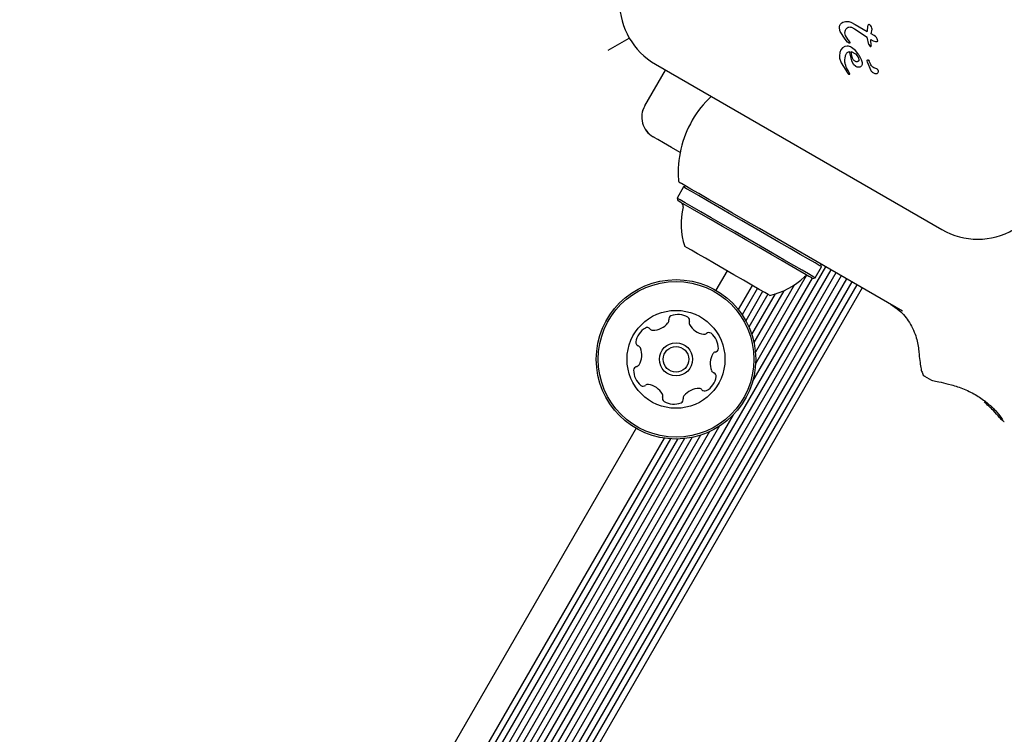
# Model space of a CAD drawing. Units: millimetres. Extents: x 452 to 1636, y 570 to 1473.
# Drawn here: x 1192 to 1205, y 1187 to 1196 of the extents above; entities that cross this region are included whole.
import ezdxf

# ---------------------------------------------------------------- set-up
doc = ezdxf.new("R2010")
doc.units = ezdxf.units.MM
doc.header["$LTSCALE"] = 100
doc.styles.add('SLDTEXTSTYLE1', font='TXT', dxfattribs={"width": 0.75})
doc.dimstyles.new('SLDDIMSTYLE1', dxfattribs={"dimtxt": 15.875, "dimasz": 8, "dimexe": 0, "dimexo": 0.0625, "dimgap": 3.96875, "dimtad": 2, "dimdec": 0, "dimrnd": 1e-09, "dimzin": 12, "dimdsep": 46, "dimtxsty": 'SLDTEXTSTYLE1', "dimblk1": 'DOT', "dimblk2": 'DOT', "dimsah": 1, "dimcen": 0.09, "dimse1": 1, "dimse2": 1, "dimadec": 0, "dimazin": 3, "dimtfac": 1, "dimtdec": 0, "dimtofl": 0, "dimtmove": 0, "dimatfit": 3, "dimldrblk": 'DOT', "dimfxl": 0, "dimfrac": 2, "dimtolj": 1, "dimtzin": 12, "dimarcsym": 0})

# ---------------------------------------------------------------- blocks, each defined once
blk = doc.blocks.new('_Dot')
at = {"color": 0, "linetype": 'ByBlock', "lineweight": -2}
blk.add_line((-0.5, 0), (-1, 0), dxfattribs=at)
at = {"color": 0, "linetype": 'ByBlock', "const_width": 0.5}
blk.add_lwpolyline([(-0.25, 0, 1), (0.25, 0, 1)], format="xyb", close=True, dxfattribs=at)
blk = doc.blocks.new('_D_2')
at = {"color": 7, "linetype": 'Continuous', "lineweight": 18}
blk.add_line((472.776, 784.002), (472.776, 1291.132), dxfattribs=at)
at = {"color": 7, "linetype": 'Continuous', "lineweight": 18, "xscale": 8, "yscale": 8}
for p, rotation in [((472.776, 1291.132), 90.0000000000004), ((472.776, 784.002), 270.0000000000004)]:
    blk.add_blockref('_Dot', p, dxfattribs=dict(at, rotation=rotation))
at = {"color": 7, "linetype": 'Continuous', "lineweight": 18, "insert": (452.312, 1019.972), "char_height": 15.875, "attachment_point": 1, "rotation": 90, "style": 'SLDTEXTSTYLE1'}
blk.add_mtext('507', dxfattribs=at)
blk = doc.blocks.new('_D_4')
at = {"color": 7, "linetype": 'Continuous', "lineweight": 18}
blk.add_line((1427.241, 1452.16), (660.127, 1452.16), dxfattribs=at)
at = {"color": 7, "linetype": 'Continuous', "lineweight": 18, "xscale": 8, "yscale": 8, "rotation": 180.0000000000004}
blk.add_blockref('_Dot', (660.127, 1452.16), dxfattribs=at)
at = {"color": 7, "linetype": 'Continuous', "lineweight": 18, "xscale": 8, "yscale": 8}
blk.add_blockref('_Dot', (1427.241, 1452.16), dxfattribs=at)
at = {"color": 7, "linetype": 'Continuous', "lineweight": 18, "insert": (1026.089, 1472.624), "char_height": 15.875, "attachment_point": 1, "style": 'SLDTEXTSTYLE1'}
blk.add_mtext('767', dxfattribs=at)

msp = doc.modelspace()

# ---------------------------------------------------------------- linework, layer by layer
at = {"color": 7, "linetype": 'Continuous', "lineweight": 25}
for p, q in [((1202.826, 1196.13), (1202.829, 1196.152)), ((1202.979, 1196.205), (1203.037, 1196.175)), ((1202.985, 1196.137), (1203.026, 1196.116)), ((1203.026, 1196.116), (1203.194, 1196.006)), ((1203.037, 1196.175), (1203.194, 1196.079)), ((1203.199, 1196.149), (1203.194, 1196.089)), ((1203.205, 1196.163), (1203.199, 1196.149)), ((1203.205, 1196.163), (1203.205, 1196.163)), ((1199.758, 1195.834), (1200.036, 1195.994)), ((1202.901, 1195.977), (1202.837, 1196.082)), ((1202.899, 1196.062), (1202.899, 1196.066)), ((1202.906, 1196.029), (1202.899, 1196.062)), ((1202.943, 1195.968), (1202.906, 1196.029)), ((1203.194, 1196.089), (1203.194, 1196.079)), ((1203.216, 1195.908), (1203.194, 1196.006)), ((1203.249, 1196.05), (1203.261, 1196.11)), ((1203.289, 1196.029), (1203.249, 1196.05)), ((1203.305, 1196.016), (1203.289, 1196.029)), ((1203.317, 1196), (1203.305, 1196.016)), ((1203.326, 1195.982), (1203.317, 1196)), ((1203.332, 1195.966), (1203.326, 1195.982)), ((1202.869, 1195.862), (1202.846, 1195.835)), ((1202.897, 1195.88), (1202.869, 1195.862)), ((1202.93, 1195.886), (1202.897, 1195.88)), ((1202.934, 1195.939), (1202.901, 1195.977)), ((1202.954, 1195.924), (1202.934, 1195.939)), ((1202.943, 1195.968), (1202.966, 1195.935)), ((1203.039, 1195.827), (1202.985, 1195.869)), ((1203.216, 1195.908), (1203.234, 1195.881)), ((1203.241, 1195.976), (1203.276, 1195.957)), ((1203.246, 1195.889), (1203.241, 1195.976)), ((1203.246, 1195.889), (1203.246, 1195.889)), ((1203.276, 1195.957), (1203.305, 1195.949)), ((1203.305, 1195.949), (1203.323, 1195.949)), ((1203.331, 1195.951), (1203.331, 1195.951)), ((1203.332, 1195.967), (1203.332, 1195.966)), ((1203.334, 1195.956), (1203.332, 1195.966)), ((1203.334, 1195.956), (1203.334, 1195.956)), ((1202.83, 1195.8), (1202.825, 1195.757)), ((1202.825, 1195.757), (1202.825, 1195.753)), ((1202.825, 1195.753), (1202.827, 1195.728)), ((1202.827, 1195.728), (1202.848, 1195.663)), ((1202.846, 1195.835), (1202.83, 1195.8)), ((1202.989, 1195.689), (1202.96, 1195.815)), ((1202.982, 1195.815), (1203.038, 1195.782)), ((1203.038, 1195.782), (1203.061, 1195.757)), ((1203.084, 1195.769), (1203.039, 1195.827)), ((1203.061, 1195.757), (1203.077, 1195.729)), ((1203.077, 1195.729), (1203.083, 1195.699)), ((1203.084, 1195.769), (1203.115, 1195.707)), ((1200.384, 1195.646), (1204.187, 1193.45)), ((1202.848, 1195.663), (1202.931, 1195.53)), ((1202.942, 1195.561), (1202.922, 1195.599)), ((1203.012, 1195.644), (1202.989, 1195.689)), ((1203.043, 1195.615), (1203.012, 1195.644)), ((1203.127, 1195.654), (1203.127, 1195.652)), ((1203.197, 1195.673), (1203.194, 1195.693)), ((1203.247, 1195.559), (1203.197, 1195.673)), ((1203.214, 1195.698), (1203.221, 1195.687)), ((1203.237, 1195.649), (1203.221, 1195.687)), ((1200.242, 1195.093), (1200.517, 1195.569)), ((1202.931, 1195.53), (1202.94, 1195.519)), ((1202.965, 1195.519), (1202.942, 1195.561)), ((1202.95, 1195.513), (1202.95, 1195.513)), ((1202.958, 1195.512), (1202.963, 1195.513)), ((1202.958, 1195.512), (1202.958, 1195.512)), ((1202.965, 1195.517), (1202.965, 1195.519)), ((1200.352, 1194.682), (1200.352, 1194.683)), ((1200.791, 1194.025), (1200.757, 1194.016)), ((1200.757, 1194.016), (1200.672, 1193.869)), ((1200.672, 1193.869), (1200.681, 1193.835)), ((1203.663, 1192.367), (1201.764, 1193.463)), ((1202.588, 1192.958), (1202.579, 1192.993)), ((1202.641, 1192.957), (1138.116, 1081.196)), ((1202.711, 1192.916), (1138.186, 1081.156)), ((1202.78, 1192.877), (1138.255, 1081.116)), ((1201.335, 1192.903), (1201.185, 1192.644)), ((1202.503, 1192.811), (1202.588, 1192.958)), ((1202.85, 1192.836), (1138.325, 1081.076)), ((1202.918, 1192.797), (1138.393, 1081.036)), ((1202.989, 1192.756), (1138.464, 1080.996)), ((1203.057, 1192.717), (1138.532, 1080.956)), ((1202.463, 1192.806), (1201.674, 1191.44)), ((1202.386, 1192.835), (1201.713, 1191.669)), ((1202.469, 1192.802), (1202.503, 1192.811)), ((1203.127, 1192.676), (1138.602, 1080.916)), ((1201.668, 1192.71), (1201.483, 1192.388)), ((1201.737, 1192.671), (1201.534, 1192.319)), ((1201.807, 1192.63), (1201.582, 1192.24)), ((1201.875, 1192.591), (1201.624, 1192.155)), ((1201.973, 1192.597), (1201.661, 1192.058)), ((1202.088, 1192.639), (1201.691, 1191.95)), ((1202.225, 1192.713), (1201.71, 1191.822)), ((1203.957, 1191.504), (1204.049, 1191.451)), ((1201.414, 1190.99), (1174.424, 1144.242)), ((1204.939, 1190.966), (1204.942, 1190.963)), ((1200.128, 1190.812), (1173.935, 1145.445)), ((1201.102, 1190.768), (1174.46, 1144.624)), ((1201.236, 1190.843), (1174.463, 1144.47)), ((1200.498, 1190.682), (1174.233, 1145.19)), ((1200.583, 1190.673), (1174.284, 1145.12)), ((1200.676, 1190.67), (1174.332, 1145.042)), ((1200.77, 1190.676), (1174.374, 1144.957)), ((1200.873, 1190.693), (1174.411, 1144.859)), ((1200.981, 1190.721), (1174.441, 1144.752))]:
    msp.add_line(p, q, dxfattribs=at)
at = {"color": 7, "linetype": 'Continuous', "lineweight": 25, "flags": 128}
for points in [[(1203.237, 1195.88), (1203.236, 1195.88), (1203.234, 1195.881)], [(1203.246, 1195.889), (1203.246, 1195.887), (1203.246, 1195.886)], [(1200.712, 1194.475), (1200.596, 1194.542), (1200.491, 1194.602), (1200.414, 1194.647), (1200.368, 1194.673), (1200.352, 1194.682)], [(1201.764, 1193.463), (1201.585, 1193.567), (1201.409, 1193.668), (1201.242, 1193.765), (1201.091, 1193.852), (1200.959, 1193.928), (1200.853, 1193.989), (1200.775, 1194.034), (1200.728, 1194.062), (1200.713, 1194.07)], [(1202.024, 1193.284), (1201.863, 1193.377), (1201.695, 1193.474), (1201.527, 1193.571), (1201.363, 1193.666), (1201.21, 1193.754), (1201.073, 1193.834), (1200.956, 1193.901), (1200.863, 1193.954), (1200.798, 1193.992), (1200.763, 1194.012), (1200.757, 1194.016)], [(1201.939, 1193.137), (1201.778, 1193.23), (1201.61, 1193.327), (1201.442, 1193.424), (1201.278, 1193.519), (1201.125, 1193.607), (1200.988, 1193.686), (1200.871, 1193.754), (1200.778, 1193.807), (1200.713, 1193.845), (1200.678, 1193.865), (1200.672, 1193.869)], [(1201.919, 1193.12), (1201.761, 1193.211), (1201.597, 1193.306), (1201.433, 1193.401), (1201.273, 1193.493), (1201.123, 1193.579), (1200.989, 1193.657), (1200.875, 1193.722), (1200.785, 1193.775), (1200.721, 1193.811), (1200.687, 1193.831), (1200.681, 1193.835)], [(1202.588, 1192.958), (1202.586, 1192.96), (1202.559, 1192.975), (1202.502, 1193.008), (1202.417, 1193.057), (1202.306, 1193.121), (1202.174, 1193.198), (1202.024, 1193.284)], [(1201.551, 1192.778), (1201.426, 1192.85), (1201.295, 1192.926), (1201.167, 1193), (1201.047, 1193.069), (1200.944, 1193.129), (1200.861, 1193.176), (1200.804, 1193.209), (1200.775, 1193.226), (1200.772, 1193.228)], [(1202.469, 1192.802), (1202.467, 1192.803), (1202.441, 1192.818), (1202.385, 1192.851), (1202.302, 1192.899), (1202.194, 1192.961), (1202.064, 1193.036), (1201.919, 1193.12)], [(1202.503, 1192.811), (1202.501, 1192.812), (1202.474, 1192.828), (1202.417, 1192.861), (1202.332, 1192.91), (1202.221, 1192.974), (1202.089, 1193.051), (1201.939, 1193.137)], [(1201.898, 1192.578), (1201.898, 1192.578), (1201.881, 1192.587), (1201.835, 1192.614), (1201.762, 1192.656), (1201.665, 1192.712), (1201.551, 1192.778)]]:
    msp.add_lwpolyline(points, dxfattribs=at)
at = {"color": 7, "linetype": 'Continuous', "lineweight": 25}
for radius in [1.058, 1.033, 0.65, 0.22, 0.17]:
    msp.add_circle((1200.657, 1191.728), radius, dxfattribs=at)
for centre, radius, start, end in [((1200.859, 1196.469), 0.95, 180, 240), ((1203.22, 1196.154), 0.0178, 127.8351, 147.9557), ((1203.22, 1196.154), 0.0178, 83.6946, 101.4774), ((1203.22, 1196.157), 0.0143, 61.1088, 83.609), ((1202.984, 1195.851), 0.367, 18.3973, 20.9883), ((1203.322, 1195.967), 0.0187, 275.5376, 296.8538), ((1203.178, 1195.669), 0.046, 22.7689, 39.3611), ((1202.959, 1195.536), 0.0251, 229.0598, 249.7446), ((1202.956, 1195.525), 0.0134, 276.7837, 298.851), ((1202.085, 1194.202), 1.4, 133.3967, 150), ((1200.502, 1194.943), 0.3, 149.9909, 240), ((1200.502, 1194.942), 0.3, 149.9909, 240), ((1202.085, 1194.202), 1.4, 150, 183.749), ((1204.662, 1194.273), 0.95, 240, 360), ((1200.738, 1194.113), 0.05, 183.749, 240), ((1200.703, 1193.764), 0.05, 346.5323, 60), ((1201.695, 1193.526), 0.97, 166.5323, 197.9373), ((1201.695, 1193.526), 0.97, 282.0627, 313.4677), ((1202.397, 1192.786), 0.05, 60, 133.4677), ((1200.352, 1192.367), 0.252, 268.8947, 322.0191), ((1200.513, 1192.242), 0.0481, 322.0249, 10.5052), ((1200.608, 1192.259), 0.0481, 112.0192, 190.4598), ((1200.684, 1192.07), 0.252, 58.8948, 112.0248), ((1200.789, 1192.245), 0.0481, 340.4633, 58.925), ((1200.88, 1192.213), 0.0481, 160.4598, 208.8948), ((1200.374, 1191.923), 0.252, 118.8948, 172.0248), ((1200.275, 1192.101), 0.0481, 40.4598, 118.8948), ((1200.348, 1192.163), 0.0481, 220.4564, 268.9), ((1201.058, 1192.311), 0.252, 208.8948, 262.0248), ((1201.03, 1192.109), 0.0481, 262.082, 310.4598), ((1201.092, 1192.036), 0.0481, 52.059, 130.473), ((1200.967, 1191.875), 0.252, 358.8948, 52.0249), ((1200.172, 1191.951), 0.0481, 172.0246, 250.4598), ((1200.14, 1191.86), 0.0481, 22.0197, 70.4633), ((1199.951, 1191.784), 0.252, 328.9006, 22.0249), ((1201.363, 1191.672), 0.252, 148.9006, 202.0248), ((1201.188, 1191.777), 0.0481, 100.4145, 148.8948), ((1201.171, 1191.872), 0.0481, 280.4598, 358.9005), ((1200.143, 1191.584), 0.0481, 100.4145, 178.9005), ((1200.346, 1191.58), 0.252, 178.8948, 232.0306), ((1200.125, 1191.679), 0.0481, 280.4598, 328.8947), ((1201.174, 1191.595), 0.0481, 202.0192, 250.4598), ((1201.142, 1191.505), 0.0481, 352.0251, 70.4633), ((1200.94, 1191.533), 0.252, 298.8947, 352.0249), ((1200.221, 1191.419), 0.0481, 232.0248, 310.4564), ((1200.283, 1191.346), 0.0481, 82.0246, 130.4598), ((1200.255, 1191.144), 0.252, 28.9057, 82.0248), ((1200.961, 1191.088), 0.252, 88.8786, 142.0339), ((1200.965, 1191.292), 0.0481, 40.4564, 88.8948), ((1201.038, 1191.355), 0.0481, 220.4598, 298.8945), ((1200.434, 1191.243), 0.0481, 340.4467, 28.8947), ((1200.524, 1191.211), 0.0481, 160.4598, 238.8607), ((1200.629, 1191.385), 0.252, 238.8948, 292.0248), ((1200.706, 1191.196), 0.0481, 292.0192, 10.5052), ((1200.8, 1191.214), 0.0481, 142.0549, 190.4598), ((1205.005, 1190.974), 0.0425, 215.2563, 245.0488)]:
    msp.add_arc(centre, radius, start, end, dxfattribs=at)
for points, knots in [([(1202.837, 1196.082), (1202.834, 1196.089), (1202.828, 1196.105), (1202.827, 1196.122), (1202.826, 1196.13)], [0, 0, 0, 0, 0.499987, 1, 1, 1, 1]), ([(1202.829, 1196.152), (1202.83, 1196.156), (1202.832, 1196.165), (1202.838, 1196.177), (1202.847, 1196.187), (1202.855, 1196.193), (1202.858, 1196.195)], [0, 0, 0, 0, 0.250032, 0.499845, 0.750336, 1, 1, 1, 1]), ([(1202.858, 1196.195), (1202.868, 1196.201), (1202.888, 1196.211), (1202.91, 1196.214), (1202.922, 1196.215)], [0, 0, 0, 0, 0.500231, 1, 1, 1, 1]), ([(1202.909, 1196.106), (1202.913, 1196.113), (1202.922, 1196.126), (1202.935, 1196.133), (1202.942, 1196.136)], [0, 0, 0, 0, 0.5000824, 1, 1, 1, 1]), ([(1202.922, 1196.215), (1202.931, 1196.215), (1202.951, 1196.214), (1202.97, 1196.208), (1202.979, 1196.205)], [0, 0, 0, 0, 0.4999, 1, 1, 1, 1]), ([(1202.942, 1196.136), (1202.949, 1196.138), (1202.963, 1196.142), (1202.977, 1196.139), (1202.985, 1196.137)], [0, 0, 0, 0, 0.5001179, 1, 1, 1, 1]), ([(1203.221, 1196.172), (1203.22, 1196.172), (1203.216, 1196.172), (1203.211, 1196.17), (1203.207, 1196.167), (1203.205, 1196.164), (1203.204, 1196.163)], [0, 0, 0, 0, 0.254359, 0.510376, 0.750797, 1, 1, 1, 1]), ([(1203.231, 1196.167), (1203.229, 1196.168), (1203.227, 1196.171), (1203.223, 1196.171), (1203.221, 1196.172)], [0, 0, 0, 0, 0.499211, 1, 1, 1, 1]), ([(1203.261, 1196.11), (1203.258, 1196.12), (1203.252, 1196.142), (1203.238, 1196.158), (1203.231, 1196.167)], [0, 0, 0, 0, 0.500006, 1, 1, 1, 1]), ([(1202.899, 1196.066), (1202.9, 1196.073), (1202.9, 1196.087), (1202.906, 1196.1), (1202.909, 1196.106)], [0, 0, 0, 0, 0.500038, 1, 1, 1, 1]), ([(1202.985, 1195.869), (1202.977, 1195.874), (1202.96, 1195.884), (1202.94, 1195.885), (1202.93, 1195.886)], [0, 0, 0, 0, 0.500191, 1, 1, 1, 1]), ([(1202.966, 1195.935), (1202.966, 1195.934), (1202.966, 1195.933), (1202.965, 1195.93), (1202.964, 1195.928), (1202.962, 1195.927), (1202.961, 1195.925), (1202.958, 1195.924), (1202.956, 1195.924), (1202.955, 1195.924), (1202.954, 1195.924)], [0, 0, 0, 0, 0.125315, 0.248596, 0.374717, 0.49874, 0.625188, 0.748874, 0.874755, 1, 1, 1, 1]), ([(1203.234, 1195.881), (1203.235, 1195.88), (1203.236, 1195.88), (1203.238, 1195.88), (1203.24, 1195.881), (1203.242, 1195.882), (1203.244, 1195.883), (1203.245, 1195.885), (1203.246, 1195.887), (1203.246, 1195.889), (1203.246, 1195.889)], [0, 0, 0, 0, 0.1281758, 0.251032, 0.3722593, 0.5022723, 0.6292761, 0.749736, 0.8698542, 1, 1, 1, 1]), ([(1203.323, 1195.949), (1203.324, 1195.949), (1203.327, 1195.949), (1203.329, 1195.95), (1203.331, 1195.951)], [0, 0, 0, 0, 0.500779, 1, 1, 1, 1]), ([(1203.331, 1195.951), (1203.331, 1195.951), (1203.332, 1195.952), (1203.333, 1195.953), (1203.334, 1195.954), (1203.334, 1195.955), (1203.334, 1195.956)], [0, 0, 0, 0, 0.256793, 0.498244, 0.738686, 1, 1, 1, 1]), ([(1202.922, 1195.599), (1202.916, 1195.613), (1202.904, 1195.64), (1202.897, 1195.684), (1202.899, 1195.729), (1202.907, 1195.758), (1202.911, 1195.772)], [0, 0, 0, 0, 0.249998, 0.499989, 0.750082, 1, 1, 1, 1]), ([(1202.911, 1195.772), (1202.914, 1195.777), (1202.918, 1195.788), (1202.93, 1195.8), (1202.944, 1195.81), (1202.955, 1195.813), (1202.96, 1195.815)], [0, 0, 0, 0, 0.250299, 0.499908, 0.749873, 1, 1, 1, 1]), ([(1203.006, 1195.716), (1202.999, 1195.732), (1202.986, 1195.764), (1202.984, 1195.798), (1202.982, 1195.815)], [0, 0, 0, 0, 0.500013, 1, 1, 1, 1]), ([(1203.027, 1195.69), (1203.022, 1195.693), (1203.014, 1195.701), (1203.008, 1195.711), (1203.006, 1195.716)], [0, 0, 0, 0, 0.500086, 1, 1, 1, 1]), ([(1203.058, 1195.679), (1203.052, 1195.679), (1203.041, 1195.68), (1203.031, 1195.686), (1203.027, 1195.69)], [0, 0, 0, 0, 0.499785, 1, 1, 1, 1]), ([(1203.081, 1195.605), (1203.075, 1195.605), (1203.061, 1195.605), (1203.049, 1195.612), (1203.043, 1195.615)], [0, 0, 0, 0, 0.499924, 1, 1, 1, 1]), ([(1203.075, 1195.684), (1203.072, 1195.683), (1203.067, 1195.68), (1203.061, 1195.679), (1203.058, 1195.679)], [0, 0, 0, 0, 0.499243, 1, 1, 1, 1]), ([(1203.083, 1195.699), (1203.082, 1195.697), (1203.082, 1195.694), (1203.081, 1195.69), (1203.078, 1195.687), (1203.076, 1195.685), (1203.075, 1195.684)], [0, 0, 0, 0, 0.250218, 0.500391, 0.751181, 1, 1, 1, 1]), ([(1203.127, 1195.652), (1203.126, 1195.646), (1203.125, 1195.634), (1203.114, 1195.618), (1203.099, 1195.607), (1203.087, 1195.605), (1203.081, 1195.605)], [0, 0, 0, 0, 0.249825, 0.500158, 0.750221, 1, 1, 1, 1]), ([(1203.115, 1195.707), (1203.119, 1195.699), (1203.126, 1195.681), (1203.127, 1195.663), (1203.127, 1195.654)], [0, 0, 0, 0, 0.499933, 1, 1, 1, 1]), ([(1203.194, 1195.693), (1203.195, 1195.694), (1203.195, 1195.696), (1203.196, 1195.699), (1203.199, 1195.702), (1203.202, 1195.703), (1203.206, 1195.704), (1203.209, 1195.703), (1203.212, 1195.701), (1203.213, 1195.699), (1203.214, 1195.698)], [0, 0, 0, 0, 0.124636, 0.250297, 0.374413, 0.500631, 0.624498, 0.750383, 0.875004, 1, 1, 1, 1]), ([(1203.321, 1195.586), (1203.312, 1195.587), (1203.294, 1195.591), (1203.27, 1195.605), (1203.249, 1195.624), (1203.241, 1195.641), (1203.237, 1195.649)], [0, 0, 0, 0, 0.250244, 0.50007, 0.750034, 1, 1, 1, 1]), ([(1202.94, 1195.519), (1202.942, 1195.518), (1202.945, 1195.515), (1202.948, 1195.513), (1202.95, 1195.513)], [0, 0, 0, 0, 0.4988219, 1, 1, 1, 1]), ([(1202.95, 1195.513), (1202.952, 1195.512), (1202.954, 1195.512), (1202.957, 1195.512), (1202.958, 1195.512)], [0, 0, 0, 0, 0.498376, 1, 1, 1, 1]), ([(1202.963, 1195.513), (1202.963, 1195.514), (1202.964, 1195.514), (1202.965, 1195.515), (1202.965, 1195.516), (1202.965, 1195.517), (1202.965, 1195.517)], [0, 0, 0, 0, 0.253229, 0.503222, 0.748479, 1, 1, 1, 1]), ([(1203.309, 1195.517), (1203.302, 1195.518), (1203.29, 1195.521), (1203.272, 1195.53), (1203.258, 1195.543), (1203.251, 1195.554), (1203.247, 1195.559)], [0, 0, 0, 0, 0.250191, 0.500102, 0.750039, 1, 1, 1, 1]), ([(1203.333, 1195.528), (1203.331, 1195.526), (1203.328, 1195.523), (1203.322, 1195.52), (1203.315, 1195.517), (1203.311, 1195.517), (1203.309, 1195.517)], [0, 0, 0, 0, 0.2493895, 0.5004255, 0.7491681, 1, 1, 1, 1]), ([(1203.321, 1195.586), (1203.324, 1195.584), (1203.329, 1195.58), (1203.336, 1195.571), (1203.34, 1195.562), (1203.341, 1195.555), (1203.341, 1195.551)], [0, 0, 0, 0, 0.2499711, 0.5000595, 0.7502505, 1, 1, 1, 1]), ([(1203.341, 1195.551), (1203.34, 1195.547), (1203.34, 1195.539), (1203.335, 1195.531), (1203.333, 1195.528)], [0, 0, 0, 0, 0.499934, 1, 1, 1, 1]), ([(1203.505, 1192.458), (1203.544, 1192.432), (1203.643, 1192.367), (1203.771, 1192.21), (1203.858, 1192.007), (1203.872, 1191.894), (1203.88, 1191.838)], [0, 0, 0, 0, 0.164769, 0.41364, 0.705045, 1, 1, 1, 1]), ([(1203.88, 1191.833), (1203.882, 1191.811), (1203.888, 1191.746), (1203.899, 1191.658), (1203.912, 1191.577), (1203.928, 1191.544), (1203.94, 1191.511), (1203.955, 1191.507), (1203.957, 1191.506)], [0, 0, 0, 0, 0.132961, 0.383946, 0.632532, 0.886827, 0.986981, 1, 1, 1, 1]), ([(1204.049, 1191.452), (1204.058, 1191.449), (1204.074, 1191.443), (1204.17, 1191.425), (1204.309, 1191.393), (1204.48, 1191.337), (1204.649, 1191.253), (1204.792, 1191.15), (1204.901, 1191.046), (1204.961, 1190.973), (1204.982, 1190.943), (1204.988, 1190.935)], [0, 0, 0, 0, 0.109847, 0.226777, 0.349612, 0.477662, 0.60017, 0.713376, 0.828564, 0.954339, 1, 1, 1, 1]), ([(1204.952, 1190.956), (1204.926, 1190.986), (1204.875, 1191.044), (1204.788, 1191.125), (1204.745, 1191.165)], [0, 0, 0, 0, 0.507543, 1, 1, 1, 1]), ([(1204.94, 1190.967), (1204.945, 1190.961), (1204.966, 1190.936), (1204.988, 1190.919), (1205.002, 1190.909), (1205.006, 1190.905), (1205.012, 1190.903), (1205.013, 1190.902)], [0, 0, 0, 0, 0.152833, 0.594483, 0.825572, 0.957487, 1, 1, 1, 1]), ([(1204.971, 1190.95), (1204.98, 1190.937), (1204.993, 1190.92), (1204.994, 1190.919), (1204.995, 1190.919)], [0, 0, 0, 0, 0.732748, 1, 1, 1, 1])]:
    msp.add_open_spline(points, degree=3, knots=knots, dxfattribs=at)

# ---------------------------------------------------------------- dimensions: what is measured, and where the dimension line sits
at = {"color": 7, "linetype": 'Continuous', "lineweight": 18}
dim = msp.add_linear_dim(base=(1427.241, 1452.16), p1=(660.127, 1225.76), p2=(1427.241, 990.47), dimstyle='SLDDIMSTYLE1', dxfattribs=at)
dim.commit()
dim.dimension.update_dxf_attribs({"geometry": '_D_4', "text_midpoint": (1043.684, 1452.16), "dimtype": 160})
dim = msp.add_linear_dim(base=(472.776, 784.002), p1=(700.509, 1291.132), p2=(1200.328, 784.002), angle=90, dimstyle='SLDDIMSTYLE1', dxfattribs=at)
dim.commit()
dim.dimension.update_dxf_attribs({"geometry": '_D_2', "text_midpoint": (472.776, 1037.567), "dimtype": 160})

doc.saveas('drawing.dxf')
